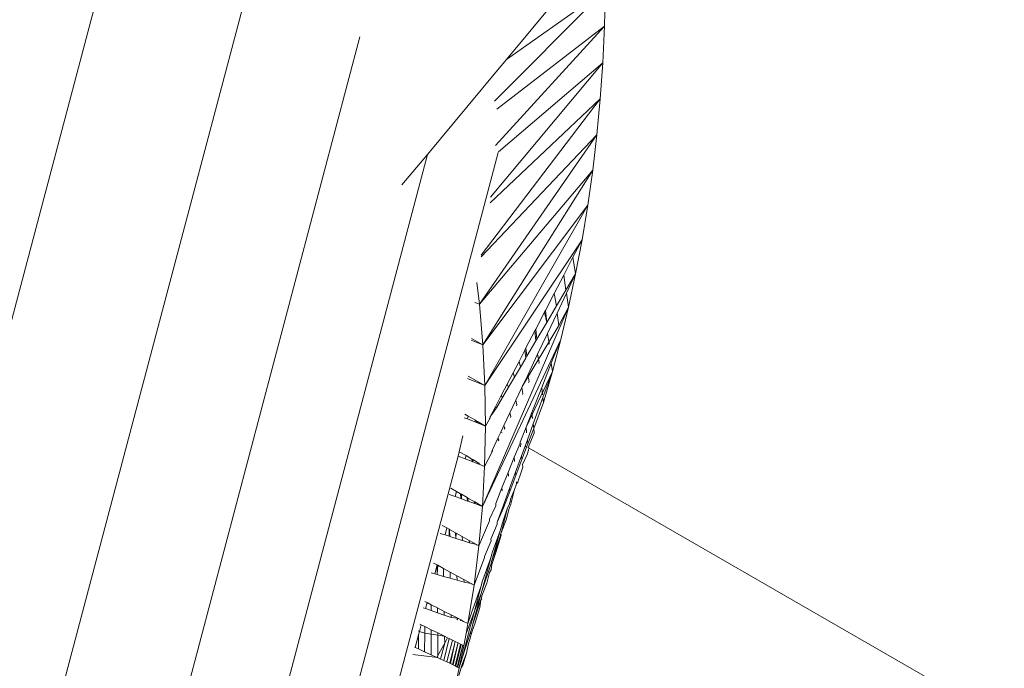
# Model space of a CAD drawing. Units: millimetres. Extents: x -4534 to 4839, y -3372 to 4582.
# Drawn here: x -704 to -660, y 2097 to 2126 of the extents above; entities that cross this region are included whole.
import ezdxf

# ---------------------------------------------------------------- set-up
doc = ezdxf.new("R2010")
doc.units = ezdxf.units.MM
doc.layers.add('Toestel 2D', color=7, linetype='Continuous', lineweight=20)

# ---------------------------------------------------------------- blocks, each defined once
blk = doc.blocks.new('WP-LT401')
at = {"layer": 'Toestel 2D'}
for p, q in [((-696.115, 2142.671), (-711.569, 2084.298)), ((-692.238, 2132.615), (-706.764, 2077.747)), ((-677.9, 2127.149), (-682.786, 2122.236)), ((-677.9, 2127.149), (-682.259, 2124.074)), ((-677.9, 2127.149), (-677.934, 2125.539)), ((-682.259, 2124.074), (-679.901, 2126.906)), ((-677.934, 2125.539), (-682.733, 2120.289)), ((-677.934, 2125.539), (-682.678, 2121.879)), ((-677.934, 2125.539), (-678.006, 2123.935)), ((-703.086, 2070.802), (-688.718, 2125.071)), ((-682.722, 2123.517), (-682.259, 2124.074)), ((-678.006, 2123.935), (-682.959, 2118.013)), ((-678.006, 2123.935), (-682.611, 2119.998)), ((-678.006, 2123.935), (-678.117, 2122.34)), ((-685.733, 2119.885), (-682.722, 2123.517)), ((-678.117, 2122.34), (-683.367, 2115.456)), ((-678.117, 2122.34), (-682.972, 2117.756)), ((-678.117, 2122.34), (-678.265, 2120.757)), ((-678.265, 2120.757), (-683.446, 2113.285)), ((-678.265, 2120.757), (-683.369, 2115.378)), ((-678.265, 2120.757), (-678.45, 2119.192)), ((-685.733, 2119.885), (-700.626, 2063.632)), ((-699.444, 2056.416), (-682.618, 2119.971)), ((-686.863, 2118.544), (-685.733, 2119.885)), ((-678.45, 2119.192), (-683.446, 2113.285)), ((-678.45, 2119.192), (-683.295, 2111.493)), ((-678.45, 2119.192), (-678.67, 2117.647)), ((-678.67, 2117.647), (-683.295, 2111.493)), ((-678.67, 2117.647), (-683.207, 2109.702)), ((-678.67, 2117.647), (-678.922, 2116.125)), ((-678.922, 2116.125), (-683.207, 2109.702)), ((-678.922, 2116.125), (-679.321, 2115.358)), ((-678.922, 2116.125), (-679.207, 2114.631)), ((-679.73, 2114.569), (-679.321, 2115.358)), ((-679.321, 2115.358), (-679.207, 2114.631)), ((-680.148, 2113.762), (-679.73, 2114.569)), ((-679.73, 2114.569), (-679.632, 2113.912)), ((-679.207, 2114.631), (-679.632, 2113.912)), ((-679.207, 2114.631), (-679.611, 2113.774)), ((-679.207, 2114.631), (-679.521, 2113.164)), ((-683.559, 2114.238), (-683.446, 2113.285)), ((-680.148, 2113.762), (-680.538, 2113.011)), ((-680.148, 2113.762), (-680.045, 2113.214)), ((-679.632, 2113.912), (-680.045, 2113.214)), ((-680.026, 2112.895), (-679.611, 2113.774)), ((-679.611, 2113.774), (-679.521, 2113.164)), ((-683.446, 2113.285), (-683.649, 2113.367)), ((-683.446, 2113.285), (-683.295, 2111.493)), ((-680.045, 2113.214), (-680.477, 2112.484)), ((-679.521, 2113.164), (-683.311, 2104.377)), ((-680.575, 2112.94), (-680.963, 2112.191)), ((-680.538, 2113.011), (-680.575, 2112.94)), ((-680.575, 2112.94), (-680.477, 2112.484)), ((-680.538, 2113.011), (-680.477, 2112.484)), ((-680.45, 2111.997), (-680.026, 2112.895)), ((-680.026, 2112.895), (-679.949, 2112.349)), ((-679.521, 2113.164), (-679.949, 2112.349)), ((-679.521, 2113.164), (-679.862, 2111.728)), ((-679.949, 2112.349), (-681.556, 2109.656)), ((-680.477, 2112.484), (-680.916, 2111.743)), ((-681.007, 2112.107), (-681.395, 2111.359)), ((-680.963, 2112.191), (-681.007, 2112.107)), ((-681.007, 2112.107), (-680.954, 2111.678)), ((-680.963, 2112.191), (-680.916, 2111.743)), ((-680.882, 2111.084), (-680.45, 2111.997)), ((-680.45, 2111.997), (-680.37, 2111.55)), ((-683.295, 2111.493), (-683.811, 2111.703)), ((-683.295, 2111.493), (-683.798, 2111.769)), ((-679.862, 2111.728), (-683.311, 2104.377)), ((-683.295, 2111.493), (-683.207, 2109.702)), ((-680.954, 2111.678), (-681.36, 2110.993)), ((-680.916, 2111.743), (-680.954, 2111.678)), ((-680.37, 2111.55), (-680.387, 2111.518)), ((-679.862, 2111.728), (-680.277, 2110.682)), ((-679.862, 2111.728), (-680.229, 2110.322)), ((-681.701, 2110.769), (-681.444, 2111.264)), ((-681.395, 2111.359), (-681.444, 2111.264)), ((-681.444, 2111.264), (-681.405, 2110.916)), ((-681.395, 2111.359), (-681.36, 2110.993)), ((-681.319, 2110.156), (-680.882, 2111.084)), ((-680.882, 2111.084), (-680.807, 2110.718)), ((-681.96, 2110.269), (-681.701, 2110.769)), ((-681.701, 2110.769), (-681.64, 2110.519)), ((-681.405, 2110.916), (-681.64, 2110.519)), ((-681.36, 2110.993), (-681.405, 2110.916)), ((-680.807, 2110.718), (-680.831, 2110.673)), ((-680.277, 2110.682), (-680.701, 2109.61)), ((-680.277, 2110.682), (-680.229, 2110.322)), ((-682.221, 2109.767), (-681.96, 2110.269)), ((-681.96, 2110.269), (-681.904, 2110.074)), ((-681.64, 2110.519), (-681.904, 2110.074)), ((-680.229, 2110.322), (-681.391, 2107.868)), ((-680.229, 2110.322), (-680.648, 2109.179)), ((-680.229, 2110.322), (-680.62, 2108.949)), ((-683.207, 2109.702), (-683.969, 2110.009)), ((-683.207, 2109.702), (-683.948, 2110.118)), ((-682.482, 2109.263), (-682.221, 2109.767)), ((-682.221, 2109.767), (-682.169, 2109.626)), ((-681.904, 2110.074), (-682.169, 2109.626)), ((-681.319, 2110.156), (-681.556, 2109.656)), ((-681.319, 2110.156), (-681.251, 2109.874)), ((-681.251, 2109.874), (-681.281, 2109.818)), ((-683.207, 2109.702), (-683.181, 2107.916)), ((-682.169, 2109.626), (-682.435, 2109.177)), ((-681.838, 2109.058), (-681.577, 2109.61)), ((-681.556, 2109.656), (-681.577, 2109.61)), ((-681.577, 2109.61), (-681.526, 2109.352)), ((-681.526, 2109.352), (-681.546, 2109.315)), ((-681.134, 2108.516), (-680.701, 2109.61)), ((-680.701, 2109.61), (-680.662, 2109.294)), ((-682.744, 2108.757), (-682.482, 2109.263)), ((-682.435, 2109.177), (-682.701, 2108.727)), ((-682.482, 2109.263), (-682.435, 2109.177)), ((-682.101, 2108.501), (-681.838, 2109.058)), ((-681.838, 2109.058), (-681.791, 2108.848)), ((-680.648, 2109.179), (-681.077, 2108.009)), ((-680.62, 2108.949), (-681.054, 2107.807)), ((-680.648, 2109.179), (-680.62, 2108.949)), ((-683.944, 2108.352), (-684.091, 2108.437)), ((-682.744, 2108.757), (-682.97, 2108.322)), ((-682.737, 2108.666), (-682.97, 2108.322)), ((-682.744, 2108.757), (-682.701, 2108.727)), ((-682.701, 2108.727), (-682.737, 2108.666)), ((-682.366, 2107.941), (-682.101, 2108.501)), ((-682.101, 2108.501), (-682.059, 2108.34)), ((-681.791, 2108.848), (-681.813, 2108.807)), ((-681.134, 2108.516), (-681.391, 2107.868)), ((-681.134, 2108.516), (-681.104, 2108.244)), ((-683.976, 2108.23), (-684.118, 2108.286)), ((-683.944, 2108.352), (-683.976, 2108.23)), ((-683.645, 2108.099), (-683.976, 2108.23)), ((-683.626, 2108.171), (-683.944, 2108.352)), ((-683.626, 2108.171), (-683.645, 2108.099)), ((-683.581, 2108.074), (-683.645, 2108.099)), ((-683.585, 2108.147), (-683.626, 2108.171)), ((-683.585, 2108.147), (-683.581, 2108.074)), ((-683.536, 2108.119), (-683.585, 2108.147)), ((-683.533, 2108.055), (-683.581, 2108.074)), ((-683.536, 2108.119), (-683.533, 2108.055)), ((-683.181, 2107.916), (-683.536, 2108.119)), ((-683.181, 2107.916), (-683.533, 2108.055)), ((-683.004, 2108.215), (-683.181, 2107.916)), ((-682.967, 2108.277), (-683.007, 2108.251)), ((-683.007, 2108.251), (-683.004, 2108.215)), ((-682.97, 2108.322), (-682.967, 2108.277)), ((-682.059, 2108.34), (-682.082, 2108.296)), ((-681.077, 2108.009), (-681.332, 2107.313)), ((-681.077, 2108.009), (-681.054, 2107.807)), ((-683.181, 2107.916), (-683.216, 2106.14)), ((-682.632, 2107.377), (-682.504, 2107.648)), ((-682.366, 2107.941), (-682.504, 2107.648)), ((-682.504, 2107.648), (-682.441, 2107.612)), ((-682.366, 2107.941), (-682.328, 2107.828)), ((-682.328, 2107.828), (-682.352, 2107.783)), ((-681.391, 2107.868), (-681.652, 2107.21)), ((-681.391, 2107.868), (-681.365, 2107.623)), ((-681.054, 2107.807), (-681.312, 2107.13)), ((-681.032, 2107.61), (-681.296, 2106.975)), ((-681.032, 2107.61), (-681.054, 2107.807)), ((-684.335, 2106.784), (-684.173, 2107.486)), ((-682.632, 2107.377), (-682.873, 2106.866)), ((-682.632, 2107.377), (-682.598, 2107.315)), ((-682.598, 2107.315), (-682.623, 2107.267)), ((-681.646, 2107.154), (-681.916, 2106.543)), ((-681.669, 2107.167), (-681.646, 2107.154)), ((-681.652, 2107.21), (-681.646, 2107.154)), ((-681.646, 2107.154), (-681.63, 2106.994)), ((-681.646, 2107.154), (-681.579, 2107.116)), ((-681.332, 2107.313), (-681.435, 2107.033)), ((-681.332, 2107.313), (-681.312, 2107.13)), ((-684.335, 2106.784), (-684.385, 2106.583)), ((-684.039, 2106.613), (-684.335, 2106.784)), ((-682.894, 2106.751), (-683.216, 2106.14)), ((-682.873, 2106.866), (-682.899, 2106.811)), ((-682.899, 2106.811), (-682.894, 2106.751)), ((-682.873, 2106.866), (-682.869, 2106.8)), ((-681.435, 2107.033), (-681.591, 2106.607)), ((-681.365, 2106.992), (-681.574, 2106.441)), ((-681.435, 2107.033), (-681.365, 2106.992)), ((-681.312, 2107.13), (-681.365, 2106.992)), ((-681.282, 2106.848), (-681.347, 2106.66)), ((-681.296, 2106.975), (-681.249, 2106.948)), ((-681.249, 2106.948), (-681.286, 2106.881)), ((-681.286, 2106.881), (-681.282, 2106.848)), ((-681.249, 2106.948), (-646.798, 2087.089)), ((-684.385, 2106.583), (-699.57, 2049.329)), ((-684.077, 2106.466), (-684.385, 2106.583)), ((-684.077, 2106.466), (-684.039, 2106.613)), ((-684.077, 2106.466), (-683.77, 2106.35)), ((-683.776, 2106.462), (-684.039, 2106.613)), ((-683.776, 2106.462), (-683.77, 2106.35)), ((-683.737, 2106.44), (-683.776, 2106.462)), ((-683.732, 2106.335), (-683.77, 2106.35)), ((-683.737, 2106.44), (-683.732, 2106.335)), ((-683.472, 2106.287), (-683.737, 2106.44)), ((-683.469, 2106.236), (-683.732, 2106.335)), ((-683.472, 2106.287), (-683.469, 2106.236)), ((-683.437, 2106.267), (-683.435, 2106.223)), ((-681.916, 2106.543), (-682.183, 2105.869)), ((-681.916, 2106.543), (-681.898, 2106.356)), ((-681.591, 2106.607), (-681.854, 2105.889)), ((-681.574, 2106.441), (-681.84, 2105.742)), ((-681.591, 2106.607), (-681.574, 2106.441)), ((-681.347, 2106.66), (-681.553, 2106.225)), ((-683.435, 2106.223), (-683.469, 2106.236)), ((-683.216, 2106.14), (-683.435, 2106.223)), ((-683.216, 2106.14), (-683.311, 2104.377)), ((-682.183, 2105.869), (-682.453, 2105.187)), ((-682.183, 2105.869), (-682.169, 2105.712)), ((-681.854, 2105.889), (-682.121, 2105.161)), ((-681.854, 2105.889), (-681.84, 2105.742)), ((-681.54, 2106.1), (-681.661, 2105.705)), ((-681.553, 2106.225), (-681.54, 2106.1)), ((-681.84, 2105.742), (-682.11, 2105.034)), ((-681.814, 2105.463), (-681.805, 2105.366)), ((-681.75, 2105.437), (-681.805, 2105.366)), ((-681.704, 2105.583), (-681.75, 2105.437)), ((-681.661, 2105.705), (-681.704, 2105.583)), ((-684.457, 2105.033), (-684.708, 2105.176)), ((-684.457, 2105.033), (-684.517, 2104.806)), ((-684.277, 2104.929), (-684.457, 2105.033)), ((-682.453, 2105.187), (-682.726, 2104.499)), ((-682.453, 2105.187), (-682.443, 2105.062)), ((-682.121, 2105.161), (-682.391, 2104.424)), ((-682.11, 2105.034), (-682.382, 2104.318)), ((-682.121, 2105.161), (-682.11, 2105.034)), ((-681.912, 2105.082), (-682.079, 2104.688)), ((-681.912, 2105.082), (-682.053, 2104.527)), ((-681.805, 2105.366), (-681.912, 2105.082)), ((-684.517, 2104.806), (-684.776, 2104.898)), ((-684.268, 2104.717), (-684.517, 2104.806)), ((-684.277, 2104.929), (-684.268, 2104.717)), ((-684.243, 2104.91), (-684.277, 2104.929)), ((-684.237, 2104.706), (-684.268, 2104.717)), ((-684.243, 2104.91), (-684.237, 2104.706)), ((-683.981, 2104.76), (-684.243, 2104.91)), ((-683.974, 2104.612), (-684.237, 2104.706)), ((-683.981, 2104.76), (-683.974, 2104.612)), ((-683.952, 2104.743), (-683.981, 2104.76)), ((-683.946, 2104.603), (-683.974, 2104.612)), ((-683.952, 2104.743), (-683.946, 2104.603)), ((-683.674, 2104.584), (-683.952, 2104.743)), ((-683.67, 2104.504), (-683.946, 2104.603)), ((-683.674, 2104.584), (-683.67, 2104.504)), ((-683.65, 2104.57), (-683.674, 2104.584)), ((-683.65, 2104.57), (-683.646, 2104.496)), ((-683.311, 2104.377), (-683.65, 2104.57)), ((-682.076, 2104.648), (-682.136, 2104.437)), ((-682.079, 2104.688), (-682.076, 2104.648)), ((-683.646, 2104.496), (-683.67, 2104.504)), ((-683.311, 2104.377), (-683.646, 2104.496)), ((-683.311, 2104.377), (-683.466, 2102.63)), ((-682.719, 2104.406), (-683.001, 2103.805)), ((-682.726, 2104.499), (-682.719, 2104.406)), ((-682.391, 2104.424), (-682.664, 2103.678)), ((-682.382, 2104.318), (-682.664, 2103.678)), ((-682.209, 2104.309), (-682.488, 2103.215)), ((-682.209, 2104.309), (-682.434, 2103.653)), ((-682.391, 2104.424), (-682.382, 2104.318)), ((-682.131, 2104.288), (-682.274, 2103.783)), ((-682.136, 2104.437), (-682.209, 2104.309)), ((-682.112, 2104.349), (-682.131, 2104.288)), ((-682.069, 2104.475), (-682.112, 2104.349)), ((-682.053, 2104.527), (-682.069, 2104.475)), ((-682.997, 2103.746), (-683.27, 2103.126)), ((-683.001, 2103.805), (-682.997, 2103.746)), ((-682.664, 2103.678), (-682.658, 2103.593)), ((-682.274, 2103.783), (-682.488, 2103.215)), ((-684.882, 2103.426), (-685.086, 2103.54)), ((-684.882, 2103.426), (-684.964, 2103.117)), ((-684.787, 2103.372), (-684.882, 2103.426)), ((-684.787, 2103.372), (-684.779, 2103.057)), ((-684.76, 2103.357), (-684.787, 2103.372)), ((-684.76, 2103.357), (-684.754, 2103.049)), ((-684.501, 2103.211), (-684.76, 2103.357)), ((-682.658, 2103.593), (-682.941, 2102.924)), ((-682.533, 2103.297), (-682.925, 2101.892)), ((-682.533, 2103.297), (-682.873, 2102.368)), ((-682.434, 2103.653), (-682.533, 2103.297)), ((-684.964, 2103.117), (-685.172, 2103.184)), ((-684.779, 2103.057), (-684.964, 2103.117)), ((-684.754, 2103.049), (-684.779, 2103.057)), ((-684.493, 2102.964), (-684.754, 2103.049)), ((-684.501, 2103.211), (-684.493, 2102.964)), ((-684.477, 2103.198), (-684.501, 2103.211)), ((-684.477, 2103.198), (-684.493, 2102.964)), ((-684.196, 2102.867), (-684.493, 2102.964)), ((-684.203, 2103.044), (-684.477, 2103.198)), ((-684.203, 2103.044), (-684.196, 2102.867)), ((-683.893, 2102.87), (-684.203, 2103.044)), ((-683.888, 2102.767), (-684.196, 2102.867)), ((-683.893, 2102.87), (-683.888, 2102.767)), ((-683.572, 2102.69), (-683.893, 2102.87)), ((-683.27, 2103.126), (-683.466, 2102.63)), ((-683.27, 2103.126), (-683.268, 2103.1)), ((-682.936, 2102.861), (-683.22, 2102.162)), ((-682.941, 2102.924), (-682.936, 2102.861)), ((-682.525, 2103.097), (-682.925, 2101.892)), ((-682.487, 2103.11), (-682.719, 2102.344)), ((-682.525, 2103.097), (-682.719, 2102.344)), ((-682.515, 2103.132), (-682.525, 2103.097)), ((-682.498, 2103.182), (-682.515, 2103.132)), ((-682.488, 2103.215), (-682.498, 2103.182)), ((-682.498, 2103.182), (-682.487, 2103.11)), ((-683.572, 2102.69), (-683.888, 2102.767)), ((-683.466, 2102.63), (-683.68, 2100.906)), ((-683.572, 2102.69), (-683.571, 2102.664)), ((-683.466, 2102.63), (-683.572, 2102.69)), ((-682.873, 2102.368), (-682.884, 2102.338)), ((-683.218, 2102.123), (-683.68, 2100.906)), ((-682.946, 2102.11), (-683.34, 2100.64)), ((-682.946, 2102.11), (-683.31, 2101.092)), ((-683.22, 2102.162), (-683.218, 2102.123)), ((-682.934, 2102.145), (-682.946, 2102.11)), ((-682.884, 2102.338), (-682.934, 2102.145)), ((-682.826, 2102.041), (-682.899, 2101.809)), ((-682.719, 2102.344), (-682.826, 2102.041)), ((-685.315, 2101.793), (-685.468, 2101.876)), ((-685.315, 2101.793), (-685.418, 2101.403)), ((-685.315, 2101.793), (-685.305, 2101.37)), ((-685.287, 2101.778), (-685.315, 2101.793)), ((-685.287, 2101.778), (-685.305, 2101.37)), ((-685.031, 2101.639), (-685.287, 2101.778)), ((-685.031, 2101.639), (-685.025, 2101.29)), ((-684.742, 2101.482), (-685.031, 2101.639)), ((-682.936, 2101.86), (-683.34, 2100.64)), ((-682.928, 2101.578), (-682.998, 2101.468)), ((-682.925, 2101.892), (-682.936, 2101.86)), ((-682.936, 2101.86), (-682.899, 2101.809)), ((-682.921, 2101.71), (-682.928, 2101.578)), ((-682.899, 2101.809), (-682.921, 2101.71)), ((-685.418, 2101.403), (-685.571, 2101.446)), ((-685.305, 2101.37), (-685.418, 2101.403)), ((-685.025, 2101.29), (-685.305, 2101.37)), ((-684.735, 2101.208), (-685.025, 2101.29)), ((-684.742, 2101.482), (-684.735, 2101.208)), ((-684.441, 2101.319), (-684.742, 2101.482)), ((-684.435, 2101.122), (-684.735, 2101.208)), ((-684.441, 2101.319), (-684.435, 2101.122)), ((-684.128, 2101.149), (-684.441, 2101.319)), ((-684.124, 2101.033), (-684.435, 2101.122)), ((-684.128, 2101.149), (-684.124, 2101.033)), ((-683.805, 2100.974), (-684.128, 2101.149)), ((-683.31, 2101.092), (-683.342, 2100.999)), ((-682.998, 2101.468), (-683.126, 2100.998)), ((-683.805, 2100.974), (-684.124, 2101.033)), ((-683.68, 2100.906), (-683.954, 2099.211)), ((-683.805, 2100.974), (-683.803, 2100.941)), ((-683.68, 2100.906), (-683.805, 2100.974)), ((-683.375, 2100.877), (-683.765, 2099.358)), ((-683.375, 2100.877), (-683.752, 2099.802)), ((-683.342, 2100.971), (-683.375, 2100.877)), ((-683.34, 2100.64), (-683.375, 2100.535)), ((-683.342, 2100.999), (-683.342, 2100.971)), ((-683.126, 2100.998), (-683.311, 2100.511)), ((-683.375, 2100.535), (-684.036, 2098.777)), ((-683.375, 2100.535), (-683.746, 2099.136)), ((-683.385, 2100.256), (-683.746, 2099.136)), ((-683.385, 2100.256), (-683.436, 2099.921)), ((-683.338, 2100.296), (-683.385, 2100.256)), ((-683.336, 2100.432), (-683.36, 2100.335)), ((-683.36, 2100.335), (-683.338, 2100.296)), ((-683.311, 2100.511), (-683.336, 2100.432)), ((-685.824, 2099.87), (-685.921, 2099.904)), ((-685.754, 2100.134), (-685.854, 2100.185)), ((-685.754, 2100.134), (-685.824, 2099.87)), ((-685.575, 2099.782), (-685.824, 2099.87)), ((-685.575, 2100.042), (-685.754, 2100.134)), ((-685.575, 2100.042), (-685.575, 2099.782)), ((-685.293, 2099.898), (-685.575, 2100.042)), ((-685.292, 2099.683), (-685.575, 2099.782)), ((-685.293, 2099.898), (-685.292, 2099.683)), ((-685.001, 2099.748), (-685.293, 2099.898)), ((-683.761, 2099.767), (-683.814, 2099.621)), ((-683.752, 2099.802), (-683.761, 2099.767)), ((-683.436, 2099.921), (-683.642, 2099.249)), ((-684.998, 2099.579), (-685.292, 2099.683)), ((-685.001, 2099.748), (-684.998, 2099.579)), ((-684.697, 2099.592), (-685.001, 2099.748)), ((-684.694, 2099.472), (-684.998, 2099.579)), ((-684.697, 2099.592), (-684.694, 2099.472)), ((-684.405, 2099.442), (-684.697, 2099.592)), ((-684.405, 2099.442), (-684.694, 2099.472)), ((-684.405, 2099.442), (-684.436, 2099.381)), ((-684.405, 2099.442), (-684.411, 2099.373)), ((-684.266, 2099.371), (-684.405, 2099.442)), ((-684.266, 2099.371), (-684.278, 2099.325)), ((-684.143, 2099.308), (-684.266, 2099.371)), ((-683.821, 2099.595), (-683.954, 2099.211)), ((-683.765, 2099.358), (-683.843, 2099.122)), ((-683.814, 2099.621), (-683.821, 2099.595)), ((-686.013, 2099.154), (-686.091, 2098.863)), ((-686.013, 2099.154), (-686.08, 2099.187)), ((-685.854, 2099.076), (-686.013, 2099.154)), ((-685.854, 2099.076), (-685.856, 2098.787)), ((-685.575, 2098.939), (-685.854, 2099.076)), ((-685.285, 2098.797), (-685.575, 2098.939)), ((-685.575, 2098.939), (-685.575, 2097.836)), ((-683.843, 2099.122), (-684.194, 2097.724)), ((-684.143, 2099.308), (-684.15, 2099.281)), ((-683.954, 2099.211), (-684.143, 2099.308)), ((-683.954, 2099.211), (-684.036, 2098.777)), ((-683.816, 2098.914), (-683.837, 2098.838)), ((-683.768, 2099.054), (-683.816, 2098.914)), ((-683.756, 2098.916), (-683.815, 2098.721)), ((-683.746, 2099.136), (-683.768, 2099.054)), ((-683.642, 2099.249), (-683.756, 2098.916)), ((-686.13, 2098.713), (-686.276, 2098.16)), ((-686.091, 2098.863), (-686.153, 2098.883)), ((-686.13, 2098.713), (-686.14, 2098.097)), ((-686.13, 2098.713), (-686.091, 2098.863)), ((-685.856, 2098.787), (-686.091, 2098.863)), ((-685.856, 2098.787), (-685.863, 2097.969)), ((-684.983, 2098.65), (-685.856, 2098.787)), ((-684.983, 2098.65), (-685.285, 2098.797)), ((-685.285, 2098.797), (-685.277, 2097.808)), ((-684.774, 2098.547), (-685.022, 2097.581)), ((-684.854, 2098.586), (-684.983, 2098.65)), ((-684.983, 2098.65), (-684.978, 2098.352)), ((-684.854, 2098.586), (-684.978, 2098.352)), ((-684.64, 2098.481), (-684.887, 2097.518)), ((-684.774, 2098.547), (-684.854, 2098.586)), ((-684.64, 2098.481), (-684.774, 2098.547)), ((-684.51, 2098.418), (-684.64, 2098.481)), ((-683.837, 2098.838), (-684.194, 2097.724)), ((-684.036, 2098.777), (-684.137, 2098.235)), ((-683.871, 2098.503), (-683.925, 2098.326)), ((-683.815, 2098.721), (-683.871, 2098.503)), ((-683.837, 2098.838), (-683.815, 2098.721)), ((-686.276, 2098.16), (-686.309, 2098.176)), ((-686.14, 2098.097), (-686.276, 2098.16)), ((-685.863, 2097.969), (-686.14, 2098.097)), ((-684.978, 2098.352), (-685.277, 2097.808)), ((-684.978, 2098.352), (-685.161, 2097.645)), ((-684.525, 2098.36), (-684.756, 2097.458)), ((-684.525, 2098.36), (-684.729, 2097.445)), ((-684.398, 2098.319), (-684.634, 2097.401)), ((-684.398, 2098.319), (-684.604, 2097.388)), ((-684.51, 2098.418), (-684.525, 2098.36)), ((-684.275, 2098.303), (-684.522, 2097.35)), ((-684.388, 2098.358), (-684.51, 2098.418)), ((-684.252, 2098.291), (-684.492, 2097.336)), ((-684.173, 2098.253), (-684.426, 2097.289)), ((-684.388, 2098.358), (-684.398, 2098.319)), ((-684.173, 2098.253), (-684.397, 2097.281)), ((-684.275, 2098.303), (-684.388, 2098.358)), ((-684.137, 2098.235), (-684.339, 2097.265)), ((-684.252, 2098.291), (-684.275, 2098.303)), ((-684.173, 2098.253), (-684.252, 2098.291)), ((-684.137, 2098.235), (-684.173, 2098.253)), ((-683.925, 2098.326), (-684.016, 2097.906)), ((-685.302, 2097.71), (-686.387, 2097.849)), ((-685.575, 2097.836), (-685.863, 2097.969)), ((-685.326, 2097.721), (-685.575, 2097.836)), ((-685.277, 2097.808), (-685.326, 2097.721)), ((-685.302, 2097.71), (-685.326, 2097.721)), ((-685.277, 2097.808), (-685.302, 2097.71)), ((-685.161, 2097.645), (-685.302, 2097.71)), ((-685.022, 2097.581), (-685.161, 2097.645)), ((-684.194, 2097.724), (-684.339, 2097.265)), ((-684.016, 2097.906), (-684.22, 2097.383)), ((-684.016, 2097.906), (-684.186, 2097.373)), ((-684.887, 2097.518), (-685.022, 2097.581)), ((-684.756, 2097.458), (-684.887, 2097.518)), ((-684.729, 2097.445), (-684.756, 2097.458)), ((-684.634, 2097.401), (-684.729, 2097.445)), ((-684.604, 2097.388), (-684.634, 2097.401)), ((-684.522, 2097.35), (-684.604, 2097.388)), ((-684.492, 2097.336), (-684.522, 2097.35)), ((-684.426, 2097.289), (-684.492, 2097.336)), ((-684.339, 2097.265), (-684.442, 2096.775)), ((-684.397, 2097.281), (-684.426, 2097.289)), ((-684.339, 2097.265), (-684.397, 2097.281)), ((-684.254, 2097.254), (-684.361, 2096.916)), ((-684.22, 2097.383), (-684.254, 2097.254)), ((-684.186, 2097.373), (-684.254, 2097.254))]:
    blk.add_line(p, q, dxfattribs=at)

msp = doc.modelspace()

# ---------------------------------------------------------------- block references
msp.add_blockref('WP-LT401', (0, 0))

doc.saveas('drawing.dxf')
